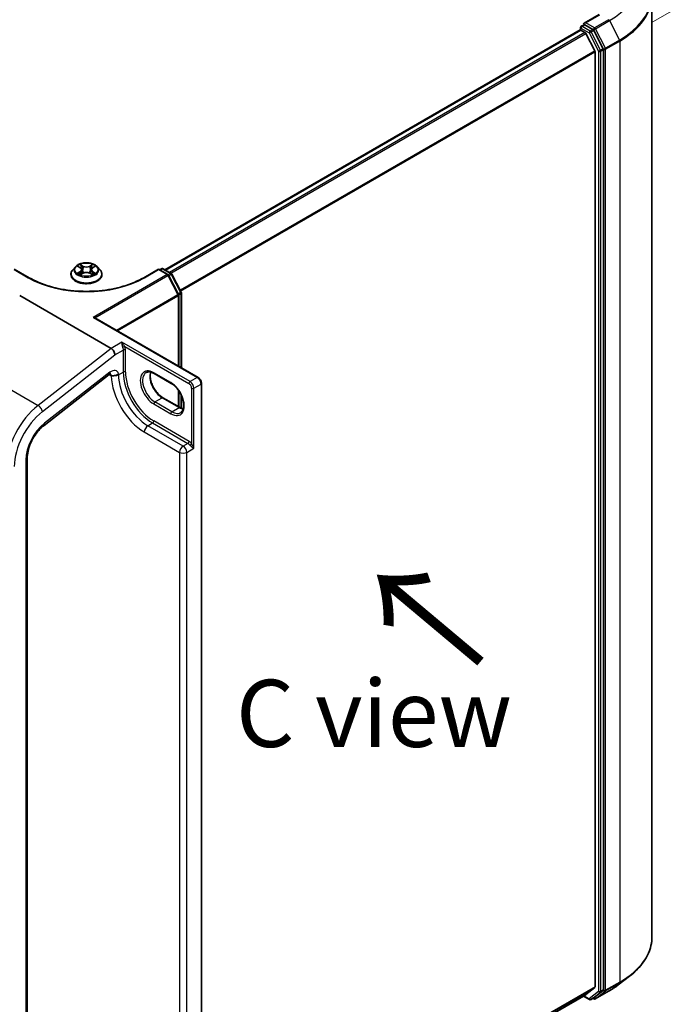
# Model space of a CAD drawing. Units: millimetres. Extents: x 7 to 8865, y 4 to 1550.
# Drawn here: x 45 to 57, y 86 to 104 of the extents above; entities that cross this region are included whole.
import ezdxf

# ---------------------------------------------------------------- set-up
doc = ezdxf.new("R2010")
doc.units = ezdxf.units.MM
doc.header["$LTSCALE"] = 0.5
doc.layers.get('Defpoints').update_dxf_attribs({"lineweight": 25})
for name, color, linetype, lineweight in [('Dimension (ISO)', 7, 'Continuous', 18), ('Dimension (ISO) @ 1', 7, 'Continuous', 18), ('Symbol (ISO)', 7, 'Continuous', 18), ('Visible (ISO)', 7, 'Continuous', 35), ('Visible Narrow (ISO)', 7, 'Continuous', 25)]:
    doc.layers.add(name, color=color, linetype=linetype, lineweight=lineweight)
doc.styles.add('Note Text (TK)', font='MS PGothic.ttf')
doc.dimstyles.new('Default - Method 1b (TK)', dxfattribs={"dimscale": 0.5, "dimtxt": 2.5, "dimasz": 2.5, "dimexe": 1, "dimexo": 1.5, "dimgap": 1, "dimtad": 1, "dimrnd": 1e-08, "dimdsep": 46, "dimtxsty": 'Note Text (TK)', "dimblk": 'OPEN', "dimcen": 0.09, "dimdle": 5, "dimclrd": 100, "dimclre": 100, "dimclrt": 7, "dimadec": 1, "dimazin": 1, "dimtfac": 1, "dimtmove": 0, "dimatfit": 3, "dimldrblk": 'OPEN', "dimfxl": 1, "dimtolj": 1, "dimlwd": -1, "dimlwe": -1, "dimarcsym": 0})

# ---------------------------------------------------------------- blocks, each defined once
blk = doc.blocks.new('_Open')
at = {"color": 0, "linetype": 'ByBlock', "lineweight": -2}
for p, q in [((-1, 0.167), (0, 0)), ((-1, -0.167), (0, 0)), ((0, 0), (-1, 0))]:
    blk.add_line(p, q, dxfattribs=at)
blk = doc.blocks.new('*D22')
at = {"layer": 'Defpoints', "color": 0}
for p in [(57.261, 87.409), (62.228, 84.542), (48.641, 79.671)]:
    blk.add_point(p, dxfattribs=at)
at = {"layer": 'Dimension (ISO)', "color": 100}
for p, q in [((58.003, 86.981), (62.723, 84.256)), ((52.522, 78.693), (61.157, 83.897)), ((49.383, 79.242), (51.946, 77.763))]:
    blk.add_line(p, q, dxfattribs=at)
at = {"layer": 'Dimension (ISO)', "color": 100, "xscale": 1.25, "yscale": 1.25, "zscale": 1.25}
for p, rotation in [((62.228, 84.542), 31.06984452573271), ((51.451, 78.048), 211.0698445257327)]:
    blk.add_blockref('_Open', p, dxfattribs=dict(at, rotation=rotation))
at = {"layer": 'Dimension (ISO)', "color": 7, "insert": (55.469, 81.649), "char_height": 1.25, "attachment_point": 4, "rotation": 31.0698, "style": 'Note Text (TK)'}
blk.add_mtext('\\A1;{\\Q-28.930;\\W0.825;\\H0.816x; \\fＭＳ Ｐゴシック|b0|i0;161}', dxfattribs=at)
blk = doc.blocks.new('*D21')
at = {"layer": 'Defpoints', "color": 0}
for p in [(26.377, 121.856), (64.942, 108.882), (56.53, 104.025)]:
    blk.add_point(p, dxfattribs=at)
at = {"layer": 'Dimension (ISO)', "color": 100}
for p, q in [((27.124, 122.288), (35.157, 126.925)), ((35.737, 126.005), (63.864, 109.514)), ((57.277, 104.457), (65.44, 109.17))]:
    blk.add_line(p, q, dxfattribs=at)
at = {"layer": 'Dimension (ISO)', "color": 100, "xscale": 1.25, "yscale": 1.25, "zscale": 1.25}
for p, rotation in [((34.659, 126.638), 149.6165774777807), ((64.942, 108.882), 329.6165774777808)]:
    blk.add_blockref('_Open', p, dxfattribs=dict(at, rotation=rotation))
at = {"layer": 'Dimension (ISO)', "color": 7, "insert": (49.214, 119.274), "char_height": 1.25, "attachment_point": 4, "rotation": 329.6166, "style": 'Note Text (TK)'}
blk.add_mtext('\\A1;{\\Q29.617;\\W0.820;\\H0.816x; \\fＭＳ Ｐゴシック|b0|i0;431}', dxfattribs=at)

msp = doc.modelspace()

# ---------------------------------------------------------------- linework, layer by layer
at = {"layer": 'Visible (ISO)'}
for p, q in [((57.26124, 104.9377), (57.26124, 87.40917)), ((56.27812, 104.593), (56.00149, 104.43329)), ((55.93077, 104.35065), (55.93077, 104.30861)), ((55.94577, 104.37663), (55.9962, 104.40574)), ((56.16034, 104.31708), (56.01027, 104.40372)), ((55.92456, 104.30723), (48.18967, 99.84148)), ((55.93956, 104.30574), (56.01448, 104.26249)), ((56.19627, 103.91939), (56.03078, 104.24426)), ((56.35172, 103.9595), (56.17651, 104.29909)), ((56.20119, 103.90087), (56.20119, 86.4864)), ((56.35675, 86.4302), (56.35675, 103.94075)), ((45.65909, 99.69402), (45.38246, 99.85373)), ((46.52088, 99.89743), (46.47128, 99.84209)), ((46.5694, 99.90332), (46.61196, 99.87796)), ((46.62019, 99.75187), (46.66435, 99.77657)), ((46.63826, 99.84294), (46.64646, 99.76656)), ((46.7879, 99.77667), (46.83221, 99.75204)), ((46.81366, 99.84324), (46.80546, 99.76691)), ((46.83978, 99.87815), (46.88218, 99.90357)), ((46.93104, 99.89743), (46.98064, 99.84209)), ((48.06946, 99.85373), (47.79283, 99.69402)), ((48.06946, 99.85373), (48.06946, 99.84359)), ((48.24435, 99.75276), (48.06946, 99.85373)), ((48.09068, 99.84148), (48.12517, 99.8614)), ((48.15517, 99.8614), (48.30524, 99.77476)), ((46.43596, 99.75377), (46.43596, 99.75709)), ((47.01596, 99.75377), (47.01596, 99.75709)), ((48.44261, 99.37886), (48.25601, 99.74054)), ((48.3169, 99.76254), (48.4921, 99.42294)), ((48.49544, 99.40919), (48.49544, 98.01562)), ((45.48304, 99.36093), (47.18558, 98.37797)), ((48.44595, 98.0442), (48.44595, 99.36511)), ((46.88049, 98.94802), (48.80571, 97.83649)), ((45.93602, 96.94361), (47.15186, 97.89312)), ((48.30549, 97.72533), (47.98729, 97.90904)), ((48.44595, 97.28894), (48.44595, 97.59001)), ((48.87021, 79.80268), (48.87021, 97.72478)), ((48.15164, 97.45886), (48.46984, 97.27515)), ((48.49544, 97.50392), (48.49544, 97.26204)), ((45.62388, 80.41423), (45.62388, 96.33755)), ((56.63447, 86.52315), (56.84559, 86.68568)), ((56.03078, 86.33979), (56.19627, 86.47356)), ((56.17651, 86.27998), (56.35172, 86.41726)), ((56.20637, 86.26127), (56.468, 86.41232)), ((48.87021, 82.20549), (56.02948, 86.3389)), ((55.98619, 86.31391), (56.09584, 86.25061)), ((56.12584, 86.25061), (56.17534, 86.27918)), ((56.17637, 86.26127), (56.16034, 86.27052))]:
    msp.add_line(p, q, dxfattribs=at)
for centre, start, end in [((55.96077, 104.35065), 120, 180), ((48.14017, 99.83542), 60, 120), ((48.29024, 99.74878), 27.290568, 60), ((48.22935, 99.72678), 27.290568, 60), ((48.46544, 99.40919), 0, 27.290568), ((48.41595, 99.36511), 0, 27.290568), ((56.11084, 86.27659), 240, 300), ((56.19137, 86.28725), 240, 300)]:
    msp.add_arc(centre, 0.03, start, end, dxfattribs=at)
for centre, major_axis, ratio, start_param, end_param in [((56.03149, 104.41597), (-0.04243, 0), 0.57735027, 4.71238898, 6.28318531), ((56.01027, 104.42821), (-0.015, -0.02598), 0.57735027, 5.49778714, 6.12363721), ((55.93956, 104.28124), (-0.015, 0.02598), 0.57735027, 5.49778714, 6.28318531), ((56.01448, 104.23799), (-0.015, 0.02598), 0.57735027, 4.62172909, 5.49778714), ((56.16034, 104.29258), (0.015, -0.02598), 0.57735027, 1.48901195, 2.35619449), ((56.17998, 103.91312), (-0.015, 0.02598), 0.57735027, 3.92699082, 4.62172909), ((56.33554, 103.95299), (0.015, -0.02598), 0.57735027, 0.78539816, 1.48901195), ((46.85049, 98.9307), (0.04243, 0), 0.57735027, 0.78539816, 1.57079633), ((47.18558, 98.29506), (0.04923, -0.08794), 0.57721501, 0.80070281, 2.37149914), ((56.17998, 86.49865), (0.015, -0.02598), 0.57735027, 0.09065989, 0.78539816), ((56.33554, 86.44245), (0.015, -0.02598), 0.57735027, 0.08178438, 0.78539816), ((56.01448, 86.36488), (0.015, -0.02598), 0.57735027, 0, 0.09065989), ((56.16034, 86.30517), (0.015, -0.02598), 0.57735027, 0, 0.08178438)]:
    msp.add_ellipse(centre, major_axis=major_axis, ratio=ratio, start_param=start_param, end_param=end_param, dxfattribs=at)
for points, knots in [([(55.9962, 104.40574), (55.99749, 104.40648), (55.99965, 104.40688), (56.00471, 104.40628), (56.00759, 104.40527), (56.01027, 104.40372)], [0.038953354, 0.038953354, 0.038953354, 0.038953354, 0.0503345484, 0.0503345484, 0.0617157428, 0.0617157428, 0.0617157428, 0.0617157428]), ([(46.93104, 99.89743), (46.91877, 99.91112), (46.90319, 99.92313), (46.86642, 99.94381), (46.845, 99.95232), (46.79902, 99.96474), (46.77449, 99.96867), (46.72475, 99.97168), (46.69956, 99.9708), (46.65082, 99.96431), (46.62729, 99.95871), (46.58402, 99.9431), (46.56431, 99.93308), (46.53754, 99.91391), (46.52856, 99.906), (46.52088, 99.89743)], [1.26150071, 1.26150071, 1.26150071, 1.26150071, 1.58251364, 1.58251364, 1.91694223, 1.91694223, 2.25001968, 2.25001968, 2.58133312, 2.58133312, 2.91306904, 2.91306904, 3.247047, 3.247047, 3.44796014, 3.44796014, 3.44796014, 3.44796014]), ([(46.47128, 99.84209), (46.46681, 99.83711), (46.46271, 99.83195), (46.45531, 99.82132), (46.45202, 99.81585), (46.44629, 99.80464), (46.44387, 99.79889), (46.43995, 99.7872), (46.43846, 99.78124), (46.43646, 99.76923), (46.43596, 99.76316), (46.43596, 99.75709)], [3.447960137, 3.447960137, 3.447960137, 3.447960137, 3.543473459, 3.543473459, 3.638986782, 3.638986782, 3.734500104, 3.734500104, 3.830013427, 3.830013427, 3.925526749, 3.925526749, 3.925526749, 3.925526749]), ([(46.5889, 99.77321), (46.59072, 99.77171), (46.59268, 99.7702), (46.59689, 99.76719), (46.59914, 99.76569), (46.60392, 99.76273), (46.60645, 99.76126), (46.61177, 99.7584), (46.61456, 99.75699), (46.61918, 99.75483), (46.62093, 99.75405), (46.62271, 99.75328)], [4.534920689, 4.534920689, 4.534920689, 4.534920689, 4.605063925, 4.605063925, 4.675207161, 4.675207161, 4.745350397, 4.745350397, 4.815493633, 4.815493633, 4.856568223, 4.856568223, 4.856568223, 4.856568223]), ([(46.63826, 99.84294), (46.63797, 99.84566), (46.63734, 99.84836), (46.63546, 99.85363), (46.63421, 99.8562), (46.63113, 99.86114), (46.62931, 99.86352), (46.62516, 99.86805), (46.62283, 99.8702), (46.61772, 99.87427), (46.61494, 99.87618), (46.61196, 99.87796)], [0.845837451, 0.845837451, 0.845837451, 0.845837451, 0.987338568, 0.987338568, 1.128839684, 1.128839684, 1.270340801, 1.270340801, 1.411841918, 1.411841918, 1.553343034, 1.553343034, 1.553343034, 1.553343034]), ([(46.7879, 99.77667), (46.78122, 99.78039), (46.77363, 99.78346), (46.75729, 99.78812), (46.74855, 99.78971), (46.73066, 99.7913), (46.72152, 99.79129), (46.70364, 99.78968), (46.6949, 99.78807), (46.67859, 99.78338), (46.67102, 99.78029), (46.66435, 99.77657)], [1.58824962, 1.58824962, 1.58824962, 1.58824962, 1.89542757, 1.89542757, 2.20260552, 2.20260552, 2.50978346, 2.50978346, 2.81696141, 2.81696141, 3.12413936, 3.12413936, 3.12413936, 3.12413936]), ([(46.83978, 99.87815), (46.83682, 99.87637), (46.83406, 99.87446), (46.82898, 99.87041), (46.82667, 99.86826), (46.82255, 99.86374), (46.82074, 99.86137), (46.81769, 99.85645), (46.81644, 99.85389), (46.81457, 99.84864), (46.81395, 99.84595), (46.81366, 99.84324)], [3.159045946, 3.159045946, 3.159045946, 3.159045946, 3.299961436, 3.299961436, 3.440876925, 3.440876925, 3.581792415, 3.581792415, 3.722707904, 3.722707904, 3.863623394, 3.863623394, 3.863623394, 3.863623394]), ([(46.82964, 99.75347), (46.8314, 99.75423), (46.83313, 99.75501), (46.83771, 99.75717), (46.84049, 99.75857), (46.84579, 99.76144), (46.84831, 99.76291), (46.85306, 99.76588), (46.8553, 99.76738), (46.85949, 99.77039), (46.86144, 99.7719), (46.86325, 99.7734)], [6.13939149, 6.13939149, 6.13939149, 6.13939149, 6.180065448, 6.180065448, 6.250222088, 6.250222088, 6.320378728, 6.320378728, 6.390535368, 6.390535368, 6.460692008, 6.460692008, 6.460692008, 6.460692008]), ([(47.01596, 99.75709), (47.01596, 99.76316), (47.01546, 99.76923), (47.01346, 99.78124), (47.01197, 99.7872), (47.00805, 99.79889), (47.00563, 99.80464), (46.9999, 99.81585), (46.99661, 99.82132), (46.98921, 99.83195), (46.98511, 99.83711), (46.98064, 99.84209)], [0.783934096, 0.783934096, 0.783934096, 0.783934096, 0.879447418, 0.879447418, 0.97496074, 0.97496074, 1.070474063, 1.070474063, 1.165987385, 1.165987385, 1.261500708, 1.261500708, 1.261500708, 1.261500708]), ([(47.79283, 99.69402), (47.6819, 99.62997), (47.55284, 99.57577), (47.27136, 99.49297), (47.11899, 99.46437), (46.80616, 99.43576), (46.64576, 99.43576), (46.33294, 99.46437), (46.18056, 99.49297), (45.89908, 99.57577), (45.77002, 99.62997), (45.65909, 99.69402)], [0, 0, 0, 0, 0.31415927, 0.31415927, 0.62831853, 0.62831853, 0.9424778, 0.9424778, 1.25663706, 1.25663706, 1.57079633, 1.57079633, 1.57079633, 1.57079633]), ([(46.43596, 99.75377), (46.43596, 99.73589), (46.44067, 99.71805), (46.45896, 99.68388), (46.47285, 99.66763), (46.50872, 99.63813), (46.531, 99.62502), (46.58139, 99.60362), (46.60952, 99.59536), (46.66868, 99.58447), (46.69969, 99.58184), (46.76151, 99.58243), (46.79232, 99.58563), (46.85075, 99.59759), (46.87836, 99.60635), (46.92766, 99.62869), (46.94933, 99.64228), (46.98429, 99.67312), (46.99765, 99.69038), (47.01254, 99.72329), (47.01596, 99.73852), (47.01596, 99.75377)], [3.92552675, 3.92552675, 3.92552675, 3.92552675, 4.22523733, 4.22523733, 4.53764831, 4.53764831, 4.86214135, 4.86214135, 5.18786929, 5.18786929, 5.51261976, 5.51261976, 5.83697462, 5.83697462, 6.16180871, 6.16180871, 6.48760611, 6.48760611, 6.81152116, 6.81152116, 7.0671194, 7.0671194, 7.0671194, 7.0671194]), ([(47.98729, 97.90904), (47.97532, 97.91595), (47.9635, 97.92169), (47.94053, 97.93075), (47.92938, 97.93407), (47.90816, 97.93836), (47.89808, 97.93933), (47.87923, 97.93913), (47.87046, 97.93796), (47.85421, 97.93371), (47.84673, 97.93063), (47.83979, 97.92663)], [1.570796327, 1.570796327, 1.570796327, 1.570796327, 1.727875959, 1.727875959, 1.884955592, 1.884955592, 2.042035225, 2.042035225, 2.199114858, 2.199114858, 2.35619449, 2.35619449, 2.35619449, 2.35619449]), ([(47.92455, 97.93495), (47.92017, 97.92027), (47.91729, 97.90364), (47.91457, 97.85998), (47.91648, 97.83148), (47.92761, 97.77146), (47.93686, 97.73994), (47.96201, 97.67715), (47.97795, 97.64588), (48.01491, 97.58709), (48.03592, 97.55956), (48.08059, 97.51127), (48.10424, 97.49048), (48.13582, 97.46847), (48.14376, 97.46341), (48.15164, 97.45886)], [2.85569859, 2.85569859, 2.85569859, 2.85569859, 3.07242606, 3.07242606, 3.37692015, 3.37692015, 3.68314768, 3.68314768, 3.99182849, 3.99182849, 4.30111676, 4.30111676, 4.6089346, 4.6089346, 4.71238898, 4.71238898, 4.71238898, 4.71238898]), ([(47.17886, 97.9079), (47.17886, 97.9079), (47.17778, 97.90776), (47.17352, 97.90635), (47.17013, 97.90494), (47.16189, 97.90034), (47.15704, 97.89717), (47.15186, 97.89312)], [4.331900465, 4.331900465, 4.331900465, 4.331900465, 4.50294947, 4.50294947, 4.694935688, 4.694935688, 4.886921906, 4.886921906, 4.886921906, 4.886921906]), ([(47.18931, 97.86828), (47.18988, 97.86861), (47.19055, 97.86883), (47.1928, 97.86932), (47.19483, 97.86939), (47.20206, 97.86915), (47.20839, 97.86846), (47.227, 97.86767), (47.23909, 97.86791), (47.25241, 97.86996), (47.25257, 97.86998), (47.25273, 97.87001)], [1.8342602131, 1.8342602131, 1.8342602131, 1.8342602131, 1.8391199959, 1.8391199959, 1.8500084142, 1.8500084142, 1.8701620807, 1.8701620807, 1.8964186959, 1.8964186959, 1.8967431956, 1.8967431956, 1.8967431956, 1.8967431956]), ([(47.25273, 97.87001), (47.26412, 97.8718), (47.2755, 97.87476), (47.29319, 97.88157), (47.29977, 97.88468), (47.31209, 97.89173), (47.3178, 97.89566), (47.32312, 97.90008), (47.3233, 97.90022), (47.32347, 97.90037)], [-0.0795619793, -0.0795619793, -0.0795619793, -0.0795619793, -0.0444856807, -0.0444856807, -0.0222418287, -0.0222418287, 0, 0, 0.000741811, 0.000741811, 0.000741811, 0.000741811]), ([(48.87021, 97.72478), (48.87021, 97.73348), (48.86904, 97.74223), (48.86485, 97.75956), (48.86181, 97.76813), (48.85418, 97.78468), (48.84957, 97.79265), (48.83906, 97.80754), (48.83315, 97.81446), (48.82025, 97.82675), (48.81325, 97.83214), (48.80571, 97.83649)], [6.28318531, 6.28318531, 6.28318531, 6.28318531, 6.59734457, 6.59734457, 6.91150384, 6.91150384, 7.2256631, 7.2256631, 7.53982237, 7.53982237, 7.85398163, 7.85398163, 7.85398163, 7.85398163]), ([(48.48299, 97.18), (48.50047, 97.19009), (48.51489, 97.20626), (48.53375, 97.2484), (48.5393, 97.27186), (48.54255, 97.32421), (48.54064, 97.35271), (48.52951, 97.41273), (48.52026, 97.44425), (48.49512, 97.50705), (48.47917, 97.53831), (48.44222, 97.59711), (48.42121, 97.62463), (48.37653, 97.67292), (48.35289, 97.69371), (48.32131, 97.71573), (48.31337, 97.72078), (48.30549, 97.72533)], [5.49778714, 5.49778714, 5.49778714, 5.49778714, 5.89356982, 5.89356982, 6.21401871, 6.21401871, 6.5185128, 6.5185128, 6.82474033, 6.82474033, 7.13342114, 7.13342114, 7.44270942, 7.44270942, 7.75052725, 7.75052725, 7.85398163, 7.85398163, 7.85398163, 7.85398163]), ([(48.46984, 97.27515), (48.4818, 97.26824), (48.49363, 97.2625), (48.51453, 97.25426), (48.52372, 97.25135), (48.53257, 97.24925)], [4.71238898, 4.71238898, 4.71238898, 4.71238898, 4.869468613, 4.869468613, 4.998283049, 4.998283049, 4.998283049, 4.998283049]), ([(45.62388, 96.33755), (45.62388, 96.37509), (45.6285, 96.41696), (45.64757, 96.50474), (45.66199, 96.55064), (45.6996, 96.64187), (45.72279, 96.68719), (45.77582, 96.77294), (45.80567, 96.81338), (45.86903, 96.88565), (45.90255, 96.91747), (45.93602, 96.94361)], [6.28318531, 6.28318531, 6.28318531, 6.28318531, 6.56243799, 6.56243799, 6.84169067, 6.84169067, 7.12094335, 7.12094335, 7.40019603, 7.40019603, 7.67944871, 7.67944871, 7.67944871, 7.67944871]), ([(57.26124, 87.40917), (57.26124, 87.35691), (57.2554, 87.30466), (57.23222, 87.20121), (57.21487, 87.15003), (57.16912, 87.04968), (57.14072, 87.00051), (57.07346, 86.90497), (57.0346, 86.85861), (56.94718, 86.76937), (56.8986, 86.7265), (56.84559, 86.68568)], [3.926990817, 3.926990817, 3.926990817, 3.926990817, 4.055683386, 4.055683386, 4.184375956, 4.184375956, 4.313068525, 4.313068525, 4.441761095, 4.441761095, 4.570453664, 4.570453664, 4.570453664, 4.570453664]), ([(56.468, 86.41232), (56.47996, 86.41923), (56.49176, 86.42623), (56.51502, 86.44044), (56.52647, 86.44765), (56.54904, 86.46225), (56.56015, 86.46964), (56.58201, 86.48462), (56.59276, 86.4922), (56.61389, 86.50754), (56.62428, 86.5153), (56.63447, 86.52315)], [1.570796327, 1.570796327, 1.570796327, 1.570796327, 1.59918339, 1.59918339, 1.627570453, 1.627570453, 1.655957517, 1.655957517, 1.68434458, 1.68434458, 1.712731643, 1.712731643, 1.712731643, 1.712731643])]:
    msp.add_open_spline(points, degree=3, knots=knots, dxfattribs=at)
msp.add_open_spline([(47.18931, 97.86828), (47.18805, 97.86755), (47.18681, 97.86683), (47.18558, 97.86612)], degree=3, dxfattribs=at)
at = {"layer": 'Visible Narrow (ISO)'}
for p, q in [((56.03149, 104.44046), (56.29312, 104.59151)), ((55.96077, 104.37514), (56.01027, 104.40372)), ((56.11084, 104.2885), (55.96077, 104.37514)), ((56.19137, 104.34815), (56.03149, 104.44046)), ((56.453, 104.4992), (56.19137, 104.34815)), ((56.20755, 104.33017), (56.46917, 104.48122)), ((56.46917, 104.48122), (56.65577, 104.11954)), ((48.19846, 99.83641), (55.93956, 104.30574)), ((56.01448, 104.26249), (48.27338, 99.79316)), ((48.2973, 99.77934), (56.03078, 104.24426)), ((55.93956, 104.3384), (56.08962, 104.25176)), ((55.93956, 104.30574), (55.93956, 104.3384)), ((56.08962, 104.25176), (56.26483, 103.91217)), ((56.16034, 104.31708), (56.11084, 104.2885)), ((56.12701, 104.27052), (56.17651, 104.29909)), ((56.30222, 103.93092), (56.12701, 104.27052)), ((56.16034, 104.31708), (56.17016, 104.31141)), ((56.17016, 104.31141), (56.17651, 104.29909)), ((56.39414, 103.96849), (56.20755, 104.33017)), ((56.65577, 104.11954), (56.39414, 103.96849)), ((56.39918, 103.94974), (56.66081, 104.10079)), ((56.66081, 104.10079), (56.66081, 86.57226)), ((56.19627, 103.91939), (48.47285, 99.46027)), ((48.48134, 99.44381), (56.20119, 103.90087)), ((56.26483, 103.91217), (56.26483, 86.40162)), ((56.35172, 103.9595), (56.30222, 103.93092)), ((56.30726, 103.91217), (56.35675, 103.94075)), ((56.30726, 86.40162), (56.30726, 103.91217)), ((56.35172, 103.9595), (56.35675, 103.94974)), ((56.35675, 103.94974), (56.35675, 103.94075)), ((56.39918, 86.42121), (56.39918, 103.94974)), ((45.38246, 99.84359), (45.64409, 99.69253)), ((46.55515, 99.91008), (46.6094, 99.87774)), ((46.60957, 99.80923), (46.55549, 99.7768)), ((46.57916, 99.78312), (46.61316, 99.80351)), ((46.66645, 99.91078), (46.61029, 99.942)), ((46.61079, 99.74497), (46.66679, 99.77629)), ((46.61316, 99.80351), (46.61667, 99.75601)), ((46.62769, 99.92461), (46.663, 99.90499)), ((46.663, 99.90499), (46.65796, 99.83417)), ((46.84113, 99.9422), (46.78513, 99.91088)), ((46.78547, 99.77639), (46.84163, 99.74517)), ((46.78859, 99.90509), (46.8238, 99.92478)), ((46.78859, 99.90509), (46.79365, 99.83428)), ((46.83895, 99.8037), (46.83543, 99.7561)), ((46.83895, 99.8037), (46.87305, 99.78337)), ((46.84235, 99.87794), (46.89643, 99.91037)), ((46.89677, 99.77709), (46.84253, 99.80943)), ((47.80783, 99.69253), (48.06946, 99.84359)), ((48.06946, 99.84359), (48.22935, 99.75128)), ((48.09946, 99.83641), (48.14017, 99.85992)), ((48.14017, 99.85992), (48.29024, 99.77328)), ((48.29024, 99.77328), (48.24899, 99.74946)), ((48.22935, 99.75128), (46.85049, 98.95519)), ((46.88294, 98.9466), (48.24552, 99.73329)), ((48.24552, 99.73329), (48.43212, 99.37162)), ((48.26171, 99.72948), (48.30641, 99.75529)), ((48.30641, 99.75529), (48.48162, 99.4157)), ((48.48162, 99.4157), (48.43692, 99.38989)), ((48.43212, 99.37162), (47.28946, 98.7119)), ((47.30822, 98.70107), (48.43716, 99.35286)), ((48.43716, 99.35286), (48.43716, 98.04927)), ((48.44493, 99.37285), (48.48666, 99.39694)), ((48.48666, 99.39694), (48.48666, 98.0207)), ((46.85049, 98.95519), (48.79071, 97.835)), ((47.38357, 98.49228), (47.18558, 98.37797)), ((48.65636, 97.75744), (47.38357, 98.49228)), ((47.18558, 98.37797), (45.82536, 97.3157)), ((47.25629, 98.25424), (47.41185, 98.34405)), ((47.41185, 98.34405), (47.41185, 97.93707)), ((47.4395, 98.411), (48.63515, 97.72069)), ((47.45428, 97.93707), (47.45428, 98.34405)), ((45.90834, 97.20155), (47.25629, 98.25424)), ((44.68592, 97.97355), (45.82536, 97.3157)), ((47.16102, 97.93111), (45.94518, 96.98159)), ((47.32347, 97.88603), (47.41185, 97.93707)), ((47.14631, 97.88879), (47.18558, 97.86612)), ((47.32347, 97.88603), (47.32347, 97.90037)), ((48.29927, 97.73907), (47.98107, 97.92278)), ((48.79071, 97.835), (48.65636, 97.75744)), ((48.43716, 97.6023), (48.43716, 97.29401)), ((48.68465, 97.63496), (48.68465, 96.60354)), ((48.72707, 97.63496), (48.86142, 97.71253)), ((48.72707, 96.51636), (48.72707, 97.63496)), ((48.86142, 97.71253), (48.86142, 79.79043)), ((48.00229, 97.37981), (48.13664, 97.45737)), ((48.13664, 97.45737), (48.45484, 97.27366)), ((48.48666, 97.52195), (48.48666, 97.26616)), ((47.98107, 97.34306), (48.29927, 97.15935)), ((48.32049, 97.1961), (48.00229, 97.37981)), ((48.32049, 97.1961), (48.45484, 97.27366)), ((48.63868, 96.64496), (47.98107, 97.02463)), ((47.87147, 96.93686), (47.95986, 96.98789)), ((48.52908, 96.55719), (47.87147, 96.93686)), ((47.95986, 96.98789), (48.61747, 96.60822)), ((47.8043, 96.82051), (48.46191, 96.44084)), ((48.61747, 96.60822), (48.52908, 96.55719)), ((48.59626, 96.44084), (48.72707, 96.51636)), ((45.59459, 96.29673), (45.59459, 80.37341)), ((48.46191, 96.44084), (48.46191, 80.75594)), ((48.59626, 80.75594), (48.59626, 96.44084)), ((56.66081, 86.57226), (56.39918, 86.42121)), ((56.20119, 86.4864), (48.87021, 82.25386)), ((48.87021, 82.24386), (56.19627, 86.47356)), ((56.26483, 86.40162), (56.08962, 86.26434)), ((56.12701, 86.2514), (56.30222, 86.38868)), ((56.46917, 86.41311), (56.20755, 86.26206)), ((56.20755, 86.26206), (56.39414, 86.40827)), ((56.30222, 86.38868), (56.35172, 86.41726)), ((56.35675, 86.4302), (56.30726, 86.40162)), ((56.35675, 86.42121), (56.35172, 86.41726)), ((56.35675, 86.4302), (56.35675, 86.42121)), ((56.39414, 86.40827), (56.65577, 86.55932)), ((56.46917, 86.41311), (56.65577, 86.55932)), ((56.03078, 86.33979), (48.87021, 82.20564)), ((56.08962, 86.26434), (55.99498, 86.31898)), ((56.17651, 86.27998), (56.12701, 86.2514)), ((56.17016, 86.275), (56.16912, 86.2756)), ((56.17651, 86.27998), (56.17016, 86.275))]:
    msp.add_line(p, q, dxfattribs=at)
for centre, major_axis, ratio, start_param, end_param in [((55.21124, 105.20749), (1.77899, 0), 0.57735027, 5.49778714, 6.92664815), ((55.21124, 104.95355), (2.04288, 0), 0.57735027, 5.49778714, 6.92664815), ((55.21124, 104.9377), (2.05, 0), 0.57735027, 5.49778714, 6.28318531), ((55.96077, 104.35065), (-0.03, 0), 0.57735027, 0, 0.78539816), ((55.96077, 104.35065), (0.015, 0.02598), 0.57735027, 0.78539816, 2.35619449), ((55.96077, 104.35065), (-0.015, 0.02598), 0.57735027, 5.49778714, 6.28318531), ((56.453, 104.47471), (0.015, -0.02598), 0.57735027, 1.48901195, 2.35619449), ((56.11084, 104.26401), (0.015, 0.02598), 0.57735027, 0.78539816, 2.35619449), ((56.11084, 104.26401), (-0.02666, -0.01376), 0.06670225, 0.61705889, 2.18785521), ((56.11084, 104.26401), (-0.015, 0.02598), 0.57735027, 4.6306046, 5.49778714), ((56.19137, 104.32366), (0.015, 0.02598), 0.57735027, 0.78539816, 2.35619449), ((56.19137, 104.32366), (-0.02666, -0.01376), 0.06670225, 0.61705889, 2.18785521), ((56.19137, 104.32366), (-0.015, 0.02598), 0.57735027, 4.6306046, 5.49778714), ((56.6396, 104.11304), (-0.015, 0.02598), 0.57735027, 3.92699082, 4.6306046), ((56.28604, 103.92442), (0.02666, 0.01376), 0.06670225, 3.75865154, 5.32944787), ((56.28604, 103.92442), (-0.03, 0), 0.57735027, 0.78539816, 2.35619449), ((56.28604, 103.92442), (-0.015, 0.02598), 0.57735027, 3.92699082, 4.6306046), ((56.37797, 103.96198), (0.02666, 0.01376), 0.06670225, 3.75865154, 5.32944787), ((56.37797, 103.96198), (-0.03, 0), 0.57735027, 0.78539816, 2.35619449), ((56.37797, 103.96198), (-0.015, 0.02598), 0.57735027, 3.92699082, 4.6306046), ((46.72596, 99.76599), (-0.28677, 0), 0.57735027, 5.8056187, 9.90234457), ((46.72596, 99.83616), (-0.23092, 0), 0.57735027, 5.8056187, 9.90234457), ((46.72596, 99.84359), (-0.20601, 0), 0.57735027, 5.30856669, 5.68993573), ((46.72596, 99.84359), (0.20601, 0), 0.57735027, 3.73777036, 4.11913941), ((46.58275, 99.78148), (-0.00096, -0.00491), 0.78048759, 4.52727182, 5.92245399), ((46.59722, 99.77111), (-0.00425, -0.00263), 0.73016661, 5.16493175, 5.77341586), ((46.72596, 99.82091), (0.16122, 0), 0.57735027, 2.17775838, 2.42184282), ((46.6094, 99.87366), (0.00256, 0.00429), 0.58650746, 0, 0.79352163), ((46.54804, 99.84343), (0.08542, 0), 0.57735027, 5.5167045, 7.05259425), ((46.60957, 99.80515), (0.00257, -0.00429), 0.58816826, 0.86302531, 2.34655517), ((46.54804, 99.83971), (0.0904, 0), 0.57735027, 5.5167045, 6.34508866), ((46.62424, 99.9229), (-0.00408, -0.00289), 0.18429516, 1.04232405, 2.43750622), ((46.63656, 99.89705), (-0.00482, -0.00134), 0.22322938, 3.85276221, 5.20818533), ((46.6545, 99.83245), (-0.00482, -0.00134), 0.22319611, 3.85275547, 5.20380142), ((46.66645, 99.9067), (-0.00243, -0.00437), 0.56632567, 3.91770939, 5.40123925), ((46.7257, 99.94258), (0.0904, 0), 0.57735027, 3.94590818, 5.48179792), ((46.66679, 99.7722), (-0.00244, 0.00436), 0.56804548, 5.50565494, 6.28318531), ((46.7257, 99.94631), (-0.08542, 0), 0.57735027, 0.80431552, 2.34020527), ((46.72622, 99.74086), (0.08542, 0), 0.57735027, 0.80431552, 2.34020527), ((46.78513, 99.9068), (0.00244, -0.00436), 0.56804548, 0.88053243, 2.36406229), ((46.78547, 99.7723), (0.00243, 0.00437), 0.56632567, 0, 0.77611673), ((46.79711, 99.83257), (-0.00482, 0.00133), 0.22257357, 4.22333994, 5.57438589), ((46.90388, 99.84374), (-0.08542, 0), 0.57735027, 5.5167045, 7.05259425), ((46.81498, 99.8972), (-0.00482, 0.00133), 0.22260692, 4.21895607, 5.57437919), ((46.90388, 99.84001), (-0.0904, 0), 0.57735027, 6.22128195, 7.05259425), ((46.72596, 99.82091), (0.16122, 0), 0.57735027, 0.72219079, 0.96676241), ((46.82726, 99.92307), (-0.00409, 0.00288), 0.1856511, 0.70209964, 2.09728181), ((46.84253, 99.80534), (-0.00256, -0.00429), 0.58650746, 3.93511428, 5.41864415), ((46.84235, 99.87386), (-0.00257, 0.00429), 0.58816826, 5.48814783, 6.28318531), ((46.72596, 99.84359), (-0.20601, 0), 0.57735027, 3.73777036, 4.11913941), ((46.72596, 99.84359), (0.20601, 0), 0.57735027, 5.30856669, 5.68993573), ((46.85496, 99.77132), (-0.00425, 0.00264), 0.72930504, 3.64722002, 4.26281783), ((46.86947, 99.78173), (0.00096, -0.00491), 0.77901868, 0.36146574, 1.75664791), ((48.14017, 99.83542), (-0.015, 0.02598), 0.57735027, 5.49778714, 6.28318531), ((48.14017, 99.83542), (0.015, 0.02598), 0.57735027, 0, 0.78539816), ((48.29024, 99.74878), (0.015, 0.02598), 0.57735027, 0, 0.78539816), ((48.29024, 99.74878), (0.015, -0.02598), 0.57735027, 1.48901195, 2.35619449), ((45.64409, 99.66804), (0.015, 0.02598), 0.57735027, 0, 0.78539816), ((46.72596, 100.31715), (1.53, 0), 0.57735027, 3.92699082, 5.49778714), ((46.72596, 99.75709), (-0.29, 0), 0.57735027, 0, 3.14159265), ((46.72596, 99.75377), (0.29, 0), 0.57735027, 3.14159265, 6.28318531), ((47.80783, 99.66804), (-0.015, 0.02598), 0.57735027, 5.49778714, 6.28318531), ((48.22935, 99.72678), (0.015, 0.02598), 0.57735027, 0, 0.78539816), ((48.22935, 99.72678), (0.015, -0.02598), 0.57735027, 1.48901195, 2.35619449), ((48.22935, 99.72678), (0.02666, 0.01376), 0.06670225, 5.32944787, 6.28318531), ((48.29024, 99.74878), (0.02666, 0.01376), 0.06670225, 5.32944787, 6.28318531), ((48.46544, 99.40919), (0.02666, 0.01376), 0.06670225, 5.32944787, 6.28318531), ((48.46544, 99.40919), (0.015, -0.02598), 0.57735027, 0.78539816, 1.48901195), ((48.46544, 99.40919), (0.03, 0), 0.57735027, 5.49778714, 6.28318531), ((48.41595, 99.36511), (0.02666, 0.01376), 0.06670225, 5.32944787, 6.28318531), ((48.41595, 99.36511), (-0.015, 0.02598), 0.57735027, 3.92699082, 4.6306046), ((48.41595, 99.36511), (0.03, 0), 0.57735027, 5.49778714, 6.28318531), ((47.41828, 98.39876), (0.02766, 0.01162), 0.17478185, 0.62657801, 2.19737434), ((47.43307, 98.33181), (0.03, 0), 0.57735027, 0.78539816, 2.35619449), ((47.09031, 97.97194), (0.06155, -0.07881), 0.4683232, 0, 0.71211791), ((47.18558, 97.78447), (0.1, 0.17321), 0.57735027, 5.72186243, 7.2431164), ((47.43307, 97.92482), (0.03, 0), 0.57735027, 0.78539816, 2.35619449), ((47.95986, 97.62067), (0.3875, -0.67117), 0.57735027, 3.92699082, 5.49778714), ((47.98107, 97.63292), (-0.3725, 0.64519), 0.57735027, 0.78539816, 2.35619449), ((47.98107, 97.63292), (-0.1775, 0.30744), 0.57735027, 5.49778714, 8.6393798), ((48.13664, 97.72274), (0.1625, -0.28146), 0.57735027, 3.58855191, 5.49778714), ((47.11487, 97.8253), (0.05, 0.0866), 0.57735027, 5.49778714, 6.11527958), ((47.8043, 97.53086), (0.435, -0.75344), 0.57735027, 3.95183983, 5.49778714), ((47.25629, 97.92482), (-0.095, 0), 0.57735027, 1.53330669, 2.35619449), ((47.87147, 97.56964), (-0.3875, 0.67117), 0.57735027, 0.78539816, 2.35619449), ((48.00229, 97.64517), (-0.1625, 0.28146), 0.57735027, 0, 2.35619449), ((48.00229, 97.93502), (-0.015, -0.02598), 0.57735027, 5.49778714, 6.28318531), ((48.65636, 97.73294), (0.015, 0.02598), 0.57735027, 0.78539816, 2.35619449), ((48.65636, 97.67579), (-0.05, 0.0866), 0.57735027, 3.92699082, 5.49778714), ((48.79071, 97.81051), (0.015, 0.02598), 0.57735027, 0, 0.78539816), ((48.79071, 97.75335), (0.05, -0.0866), 0.57735027, 0.78539816, 2.35619449), ((48.32049, 97.75131), (-0.015, -0.02598), 0.57735027, 5.49778714, 6.28318531), ((48.29927, 97.44921), (0.1775, -0.30744), 0.57735027, 5.49778714, 8.6393798), ((48.63515, 97.66354), (0.035, -0.06062), 0.57735027, 0.78539816, 2.35619449), ((48.70586, 97.64721), (0.03, 0), 0.57735027, 3.92699082, 5.49778714), ((48.84021, 97.72478), (0.03, 0), 0.57735027, 5.49778714, 6.28318531), ((48.13664, 97.43288), (0.015, 0.02598), 0.57735027, 0, 0.78539816), ((45.94814, 96.5825), (-0.5, -0.86603), 0.57735027, 4.10152374, 5.49778714), ((46.01885, 96.54167), (0.45, 0.77942), 0.57735027, 0.95993109, 2.35619449), ((45.83763, 97.24238), (0.06155, -0.07881), 0.4683232, 0.71211791, 2.28291424), ((48.00229, 97.35531), (-0.015, -0.02598), 0.57735027, 3.92699082, 5.49778714), ((48.45484, 97.24917), (0.015, 0.02598), 0.57735027, 0, 0.78539816), ((48.45484, 97.53902), (0.1625, -0.28146), 0.57735027, 5.49778714, 5.83622605), ((47.95986, 97.01238), (0.015, 0.02598), 0.57735027, 3.92699082, 5.49778714), ((48.32049, 97.1716), (0.015, 0.02598), 0.57735027, 0.78539816, 2.35619449), ((48.32049, 97.46146), (0.1625, -0.28146), 0.57735027, 5.49778714, 6.28318531), ((46.01885, 96.54167), (-0.3, -0.51962), 0.57735027, 4.10152374, 5.49778714), ((45.87447, 97.02242), (0.06155, -0.07881), 0.4683232, 0, 0.71211791), ((47.87147, 96.85929), (-0.0475, -0.08227), 0.57735027, 3.92699082, 5.49778714), ((48.52908, 96.47962), (-0.0475, -0.08227), 0.57735027, 3.92699082, 5.49778714), ((48.52908, 96.47962), (-0.0475, 0.08227), 0.57735027, 3.92699082, 5.49778714), ((48.61747, 96.63271), (0.015, 0.02598), 0.57735027, 3.92699082, 5.49778714), ((48.61747, 96.53065), (0.0475, -0.08227), 0.57735027, 1.80934354, 2.35619449), ((48.63868, 96.5429), (-0.0625, 0.10825), 0.57735027, 4.95093619, 5.49778714), ((48.66343, 96.59129), (0.02364, 0.01847), 0.19293098, 4.08330415, 5.65410048), ((45.52388, 96.33755), (0.1, 0), 0.57735027, 5.49778714, 6.28318531), ((48.52908, 96.47962), (0.095, 0), 0.57735027, 3.92699082, 5.49778714), ((55.21124, 87.40917), (2.05, 0), 0.57735027, 5.49778714, 6.28318531), ((55.21124, 87.39332), (2.04288, 0), 0.57735027, 5.49778714, 5.63972246), ((56.6396, 86.58451), (0.015, -0.02598), 0.57735027, 0.08178438, 0.78539816), ((56.28604, 86.41387), (0.03, 0), 0.57735027, 3.92699082, 5.49778714), ((56.28604, 86.41387), (0.0185, -0.02361), 0.81376746, 4.59736724, 6.16816356), ((56.28604, 86.41387), (0.015, -0.02598), 0.57735027, 0.08178438, 0.78539816), ((56.37797, 86.43346), (0.03, 0), 0.57735027, 3.92699082, 5.49778714), ((56.37797, 86.43346), (0.0185, -0.02361), 0.81376746, 4.59736724, 6.16816356), ((56.37797, 86.43346), (0.015, -0.02598), 0.57735027, 0.08178438, 0.78539816), ((56.453, 86.4383), (0.015, -0.02598), 0.57735027, 0, 0.08178438), ((55.21124, 87.13938), (-1.77899, 0), 0.57735027, 2.35619449, 2.49812981), ((56.11084, 86.27659), (-0.015, -0.02598), 0.57735027, 5.49778714, 6.28318531), ((56.11084, 86.27659), (0.0185, -0.02361), 0.81376746, 4.59736724, 6.16816356), ((56.11084, 86.27659), (0.015, -0.02598), 0.57735027, 0, 0.08178438), ((56.19137, 86.28725), (-0.015, -0.02598), 0.57735027, 5.49778714, 6.28318531), ((56.19137, 86.28725), (0.0185, -0.02361), 0.81376746, 4.59736724, 6.16816356), ((56.19137, 86.28725), (0.015, -0.02598), 0.57735027, 0, 0.08178438)]:
    msp.add_ellipse(centre, major_axis=major_axis, ratio=ratio, start_param=start_param, end_param=end_param, dxfattribs=at)
msp.add_ellipse((46.72596, 99.84359), major_axis=(0.21415, 0), ratio=0.57735027, dxfattribs=at)
for points, knots in [([(46.57908, 99.89755), (46.57828, 99.89845), (46.57742, 99.8993), (46.57436, 99.902), (46.57197, 99.9036), (46.56724, 99.90615), (46.56493, 99.90716), (46.56012, 99.90887), (46.55763, 99.90956), (46.55515, 99.91008)], [0.0019311723, 0.0019311723, 0.0019311723, 0.0019311723, 0.0059340385, 0.0059340385, 0.0154285, 0.0154285, 0.0237449879, 0.0237449879, 0.0323943032, 0.0323943032, 0.0323943032, 0.0323943032]), ([(46.55515, 99.91008), (46.55741, 99.90923), (46.55968, 99.90829), (46.56409, 99.90625), (46.56622, 99.90516), (46.56866, 99.90376), (46.56903, 99.90354), (46.5694, 99.90332)], [-0.0323943032, -0.0323943032, -0.0323943032, -0.0323943032, -0.0237449879, -0.0237449879, -0.0154285, -0.0154285, -0.0139300279, -0.0139300279, -0.0139300279, -0.0139300279]), ([(46.57916, 99.78312), (46.57749, 99.7828), (46.57563, 99.78245), (46.57054, 99.78138), (46.56718, 99.78056), (46.561, 99.77875), (46.55823, 99.77784), (46.55549, 99.7768)], [-0.0320559737, -0.0320559737, -0.0320559737, -0.0320559737, -0.0236501899, -0.0236501899, -0.0102009359, -0.0102009359, 0.0003383294, 0.0003383294, 0.0003383294, 0.0003383294]), ([(46.55549, 99.7768), (46.5585, 99.77745), (46.56155, 99.77785), (46.56827, 99.77831), (46.57188, 99.77823), (46.57711, 99.77773), (46.57896, 99.77745), (46.5805, 99.77716)], [-0.0003383294, -0.0003383294, -0.0003383294, -0.0003383294, 0.0102009359, 0.0102009359, 0.0236501899, 0.0236501899, 0.0320559737, 0.0320559737, 0.0320559737, 0.0320559737]), ([(46.59363, 99.77275), (46.59188, 99.77557), (46.58973, 99.7779), (46.58484, 99.78138), (46.58211, 99.78255), (46.57916, 99.78312)], [0, 0, 0, 0, 0.0145850634, 0.0145850634, 0.0289828459, 0.0289828459, 0.0289828459, 0.0289828459]), ([(46.5805, 99.77716), (46.58315, 99.77666), (46.58561, 99.77562), (46.58817, 99.7738), (46.58854, 99.77351), (46.5889, 99.77321)], [-0.0289828459, -0.0289828459, -0.0289828459, -0.0289828459, -0.0145850634, -0.0145850634, -0.0120993352, -0.0120993352, -0.0120993352, -0.0120993352]), ([(46.62769, 99.92461), (46.62605, 99.92621), (46.62446, 99.92784), (46.62044, 99.93203), (46.61808, 99.93452), (46.6139, 99.93869), (46.61209, 99.94042), (46.61029, 99.942)], [-0.0320559737, -0.0320559737, -0.0320559737, -0.0320559737, -0.0236501899, -0.0236501899, -0.0102009359, -0.0102009359, 0.0003383294, 0.0003383294, 0.0003383294, 0.0003383294]), ([(46.61029, 99.942), (46.6114, 99.94027), (46.61253, 99.93827), (46.61522, 99.93329), (46.61681, 99.9302), (46.61987, 99.92492), (46.62117, 99.92282), (46.62264, 99.92079)], [-0.0003383294, -0.0003383294, -0.0003383294, -0.0003383294, 0.0102009359, 0.0102009359, 0.0236501899, 0.0236501899, 0.0320559737, 0.0320559737, 0.0320559737, 0.0320559737]), ([(46.62264, 99.92079), (46.62516, 99.91731), (46.62742, 99.91354), (46.63127, 99.90565), (46.63285, 99.90151), (46.63401, 99.89736)], [-0.0289828459, -0.0289828459, -0.0289828459, -0.0289828459, -0.0145850634, -0.0145850634, 0, 0, 0, 0]), ([(46.64002, 99.89877), (46.63875, 99.90333), (46.63703, 99.90789), (46.63286, 99.9166), (46.63042, 99.92076), (46.62769, 99.92461)], [0, 0, 0, 0, 0.0145850634, 0.0145850634, 0.0289828459, 0.0289828459, 0.0289828459, 0.0289828459]), ([(46.63401, 99.89736), (46.637, 99.8866), (46.63999, 99.87583), (46.64598, 99.8543), (46.64897, 99.84353), (46.65197, 99.83277)], [-0.0687798542, -0.0687798542, -0.0687798542, -0.0687798542, -0.0343899271, -0.0343899271, 0, 0, 0, 0]), ([(46.65796, 99.83417), (46.65497, 99.84494), (46.65198, 99.8557), (46.646, 99.87723), (46.64301, 99.888), (46.64002, 99.89877)], [0, 0, 0, 0, 0.0343899271, 0.0343899271, 0.0687798542, 0.0687798542, 0.0687798542, 0.0687798542]), ([(46.65197, 99.83277), (46.65625, 99.81739), (46.66115, 99.80229), (46.66784, 99.78484), (46.66891, 99.78215), (46.67, 99.77947)], [-0.0982412545, -0.0982412545, -0.0982412545, -0.0982412545, -0.0491206273, -0.0491206273, -0.0401053066, -0.0401053066, -0.0401053066, -0.0401053066]), ([(46.67474, 99.78156), (46.67376, 99.78412), (46.67281, 99.78669), (46.66659, 99.80394), (46.66198, 99.81893), (46.65796, 99.83417)], [0.04047238, 0.04047238, 0.04047238, 0.04047238, 0.0491206273, 0.0491206273, 0.0982412545, 0.0982412545, 0.0982412545, 0.0982412545]), ([(46.79365, 99.83428), (46.78964, 99.81904), (46.78504, 99.80404), (46.77887, 99.78685), (46.77794, 99.78434), (46.777, 99.78185)], [0, 0, 0, 0, 0.0491206273, 0.0491206273, 0.0575422175, 0.0575422175, 0.0575422175, 0.0575422175]), ([(46.78176, 99.77979), (46.78281, 99.7824), (46.78384, 99.78502), (46.79048, 99.8024), (46.79538, 99.81751), (46.79964, 99.83289)], [-0.0578807963, -0.0578807963, -0.0578807963, -0.0578807963, -0.0491206273, -0.0491206273, 0, 0, 0, 0]), ([(46.81152, 99.89891), (46.80854, 99.88814), (46.80556, 99.87737), (46.7996, 99.85583), (46.79662, 99.84506), (46.79365, 99.83428)], [0, 0, 0, 0, 0.0343899271, 0.0343899271, 0.0687798542, 0.0687798542, 0.0687798542, 0.0687798542]), ([(46.79964, 99.83289), (46.80262, 99.84366), (46.8056, 99.85443), (46.81156, 99.87598), (46.81455, 99.88675), (46.81753, 99.89752)], [-0.0687798542, -0.0687798542, -0.0687798542, -0.0687798542, -0.0343899271, -0.0343899271, 0, 0, 0, 0]), ([(46.8238, 99.92478), (46.82106, 99.9209), (46.81861, 99.91671), (46.81447, 99.90798), (46.81277, 99.90345), (46.81152, 99.89891)], [0, 0, 0, 0, 0.014491423, 0.014491423, 0.0289828459, 0.0289828459, 0.0289828459, 0.0289828459]), ([(46.81753, 99.89752), (46.81867, 99.90164), (46.82023, 99.90575), (46.82406, 99.91366), (46.82632, 99.91746), (46.82885, 99.92097)], [-0.0289828459, -0.0289828459, -0.0289828459, -0.0289828459, -0.014491423, -0.014491423, 0, 0, 0, 0]), ([(46.84113, 99.9422), (46.83966, 99.9409), (46.83819, 99.9395), (46.83526, 99.9366), (46.83381, 99.93511), (46.83066, 99.93184), (46.82896, 99.93003), (46.82608, 99.92705), (46.82495, 99.9259), (46.8238, 99.92478)], [-0.0323943032, -0.0323943032, -0.0323943032, -0.0323943032, -0.0237449879, -0.0237449879, -0.0154285, -0.0154285, -0.0059340385, -0.0059340385, 0, 0, 0, 0]), ([(46.82885, 99.92097), (46.82989, 99.9224), (46.83084, 99.92387), (46.83313, 99.92765), (46.83436, 99.92992), (46.83651, 99.93396), (46.83745, 99.93576), (46.83931, 99.93917), (46.84022, 99.94077), (46.84113, 99.9422)], [0, 0, 0, 0, 0.0059340385, 0.0059340385, 0.0154285, 0.0154285, 0.0237449879, 0.0237449879, 0.0323943032, 0.0323943032, 0.0323943032, 0.0323943032]), ([(46.87305, 99.78337), (46.87007, 99.78279), (46.86731, 99.7816), (46.86242, 99.7781), (46.86028, 99.77578), (46.85854, 99.77297)], [0, 0, 0, 0, 0.014491423, 0.014491423, 0.0289828459, 0.0289828459, 0.0289828459, 0.0289828459]), ([(46.86325, 99.7734), (46.86361, 99.77371), (46.86398, 99.77399), (46.86657, 99.77584), (46.86905, 99.7769), (46.87172, 99.7774)], [-0.0169983026, -0.0169983026, -0.0169983026, -0.0169983026, -0.014491423, -0.014491423, 0, 0, 0, 0]), ([(46.87172, 99.7774), (46.87282, 99.77761), (46.87406, 99.77781), (46.87756, 99.77825), (46.87995, 99.77843), (46.88468, 99.7785), (46.88699, 99.77842), (46.8918, 99.77798), (46.89429, 99.77762), (46.89677, 99.77709)], [0, 0, 0, 0, 0.0059340385, 0.0059340385, 0.0154285, 0.0154285, 0.0237449879, 0.0237449879, 0.0323943032, 0.0323943032, 0.0323943032, 0.0323943032]), ([(46.89643, 99.91037), (46.89342, 99.90972), (46.89037, 99.90884), (46.88365, 99.90618), (46.88004, 99.90426), (46.87526, 99.90057), (46.8738, 99.89924), (46.8725, 99.89777)], [-0.0003383294, -0.0003383294, -0.0003383294, -0.0003383294, 0.0102009359, 0.0102009359, 0.0236501899, 0.0236501899, 0.0301706841, 0.0301706841, 0.0301706841, 0.0301706841]), ([(46.89677, 99.77709), (46.89451, 99.77794), (46.89224, 99.7787), (46.88783, 99.78005), (46.8857, 99.78063), (46.88127, 99.78172), (46.87899, 99.78222), (46.87551, 99.78291), (46.87423, 99.78315), (46.87305, 99.78337)], [-0.0323943032, -0.0323943032, -0.0323943032, -0.0323943032, -0.0237449879, -0.0237449879, -0.0154285, -0.0154285, -0.0059340385, -0.0059340385, 0, 0, 0, 0]), ([(46.88219, 99.90358), (46.88414, 99.90475), (46.88615, 99.90583), (46.89092, 99.90815), (46.89369, 99.90933), (46.89643, 99.91037)], [-0.0181594438, -0.0181594438, -0.0181594438, -0.0181594438, -0.0102009359, -0.0102009359, 0.0003383294, 0.0003383294, 0.0003383294, 0.0003383294]), ([(46.62184, 99.7528), (46.62127, 99.75283), (46.62072, 99.75282), (46.6188, 99.7526), (46.61756, 99.75211), (46.61541, 99.75069), (46.61447, 99.74982), (46.61261, 99.74768), (46.6117, 99.7464), (46.61079, 99.74497)], [0.0024184565, 0.0024184565, 0.0024184565, 0.0024184565, 0.0059340385, 0.0059340385, 0.0154285, 0.0154285, 0.0237449879, 0.0237449879, 0.0323943032, 0.0323943032, 0.0323943032, 0.0323943032]), ([(46.61079, 99.74497), (46.61226, 99.74627), (46.61373, 99.7475), (46.61667, 99.74969), (46.61812, 99.75067), (46.61979, 99.75164), (46.61999, 99.75176), (46.62019, 99.75187)], [-0.0323943032, -0.0323943032, -0.0323943032, -0.0323943032, -0.0237449879, -0.0237449879, -0.0154285, -0.0154285, -0.0142839728, -0.0142839728, -0.0142839728, -0.0142839728]), ([(46.84163, 99.74517), (46.84052, 99.7469), (46.8394, 99.74842), (46.8367, 99.75121), (46.83511, 99.75229), (46.83239, 99.75295), (46.8315, 99.75303), (46.83053, 99.75297)], [-0.0003383294, -0.0003383294, -0.0003383294, -0.0003383294, 0.0102009359, 0.0102009359, 0.0236501899, 0.0236501899, 0.0295941552, 0.0295941552, 0.0295941552, 0.0295941552]), ([(46.83221, 99.75204), (46.83355, 99.7513), (46.83487, 99.75045), (46.83802, 99.74822), (46.83984, 99.74675), (46.84163, 99.74517)], [-0.0177406631, -0.0177406631, -0.0177406631, -0.0177406631, -0.0102009359, -0.0102009359, 0.0003383294, 0.0003383294, 0.0003383294, 0.0003383294]), ([(47.4395, 98.411), (47.43726, 98.41431), (47.435, 98.41779), (47.42856, 98.42786), (47.4243, 98.43467), (47.41446, 98.45006), (47.40875, 98.45872), (47.39661, 98.476), (47.39006, 98.48465), (47.38357, 98.49228)], [-0.144062089, -0.144062089, -0.144062089, -0.144062089, -0.12650094, -0.12650094, -0.09397132, -0.09397132, -0.050143932, -0.050143932, 0.000524768, 0.000524768, 0.000524768, 0.000524768]), ([(47.38357, 98.49228), (47.38439, 98.48403), (47.38521, 98.47427), (47.38734, 98.45414), (47.38858, 98.44382), (47.39181, 98.42514), (47.39356, 98.41677), (47.39722, 98.4043), (47.3987, 98.39996), (47.40042, 98.39586)], [-0.000524768, -0.000524768, -0.000524768, -0.000524768, 0.050143932, 0.050143932, 0.09397132, 0.09397132, 0.12650094, 0.12650094, 0.144062089, 0.144062089, 0.144062089, 0.144062089]), ([(47.40042, 98.39586), (47.40413, 98.38703), (47.40701, 98.37806), (47.41087, 98.36055), (47.41185, 98.35202), (47.41185, 98.34405)], [-0.0755509114, -0.0755509114, -0.0755509114, -0.0755509114, -0.0377754557, -0.0377754557, 0, 0, 0, 0]), ([(47.45428, 98.34405), (47.45428, 98.35434), (47.45301, 98.36535), (47.44802, 98.38797), (47.4443, 98.39957), (47.4395, 98.411)], [0, 0, 0, 0, 0.0377754557, 0.0377754557, 0.0755509114, 0.0755509114, 0.0755509114, 0.0755509114]), ([(48.6524, 96.57674), (48.65497, 96.57345), (48.65783, 96.57026), (48.66566, 96.56227), (48.67082, 96.55767), (48.68272, 96.54778), (48.68942, 96.54272), (48.7017, 96.53381), (48.7073, 96.52991), (48.71779, 96.5227), (48.7227, 96.51937), (48.72707, 96.51636)], [0, 0, 0, 0, 0.01677051, 0.01677051, 0.043603326, 0.043603326, 0.078485986, 0.078485986, 0.110503294, 0.110503294, 0.143069037, 0.143069037, 0.143069037, 0.143069037]), ([(48.72707, 96.51636), (48.72489, 96.52239), (48.72235, 96.52863), (48.71678, 96.54131), (48.71373, 96.54777), (48.70691, 96.56155), (48.70309, 96.56886), (48.69611, 96.58193), (48.69301, 96.58763), (48.68815, 96.59674), (48.68633, 96.60019), (48.68465, 96.60354)], [-0.143069037, -0.143069037, -0.143069037, -0.143069037, -0.110503294, -0.110503294, -0.078485986, -0.078485986, -0.043603326, -0.043603326, -0.01677051, -0.01677051, 0, 0, 0, 0])]:
    msp.add_open_spline(points, degree=3, knots=knots, dxfattribs=at)
for points in [[(46.59717, 99.76704), (46.59599, 99.76894), (46.59481, 99.77084), (46.59363, 99.77275)], [(46.85854, 99.77297), (46.85734, 99.77104), (46.85614, 99.7691), (46.85494, 99.76717)]]:
    msp.add_open_spline(points, degree=3, dxfattribs=at)

# ---------------------------------------------------------------- texts
at = {"layer": 'Symbol (ISO)', "color": 7, "insert": (54.17465, 92.50058), "char_height": 2, "attachment_point": 4, "rotation": 140, "line_spacing_factor": 1.5, "style": 'Note Text (TK)'}
msp.add_mtext('\\fMS PGothic|b0|i0;{\\H2.0000;→}', dxfattribs=at)
at = {"layer": 'Symbol (ISO)', "color": 7, "insert": (49.51382, 91.57875), "char_height": 1.25, "attachment_point": 4, "line_spacing_factor": 1.5, "style": 'Note Text (TK)'}
msp.add_mtext('\\fＭＳ Ｐゴシック|b0|i0;C view', dxfattribs=at)

# ---------------------------------------------------------------- dimensions: what is measured, and where the dimension line sits
at = {"layer": 'Dimension (ISO) @ 1', "color": 100}
for base, p1, p2, angle, text, override, picture, middle in [((64.9423, 108.88211), (26.37732, 121.85623), (56.53, 104.02526), 149.616577, '{\\Q29.617;\\W0.820;\\H0.816x; \\fＭＳ Ｐゴシック|b0|i0;431}', {"dimscale": 1, "dimtxt": 1.25, "dimasz": 1.25, "dimexe": 0.5, "dimexo": 0.75, "dimgap": 0.5, "dimdec": 2, "dimlfac": 12.226221, "dimcen": 0.045, "dimtol": 0, "dimlim": 0, "dimtp": 0, "dimtm": 0, "dimtdec": 2, "dimtix": 0, "dimtofl": 0, "dimtmove": 0, "dimatfit": 1}, '*D21', (49.80055, 117.75983)), ((62.2279, 84.54167), (48.64136, 79.67055), (57.26124, 87.40917), 211.069845, '{\\Q-28.930;\\W0.825;\\H0.816x; \\fＭＳ Ｐゴシック|b0|i0;161}', {"dimscale": 1, "dimtxt": 1.25, "dimasz": 1.25, "dimexe": 0.5, "dimexo": 0.75, "dimgap": 0.5, "dimdec": 2, "dimlfac": 13.399284, "dimcen": 0.045, "dimtol": 0, "dimlim": 0, "dimtp": 0, "dimtm": 0, "dimtdec": 2, "dimtix": 0, "dimtofl": 0, "dimtmove": 0, "dimatfit": 1}, '*D22', (56.83947, 81.29503))]:
    dim = msp.add_linear_dim(base=base, p1=p1, p2=p2, angle=angle, text=text, dimstyle='Default - Method 1b (TK)', override=override, dxfattribs=at)
    dim.commit()
    dim.dimension.update_dxf_attribs({"geometry": picture, "text_midpoint": middle, "dimtype": 128})

doc.saveas('drawing.dxf')
